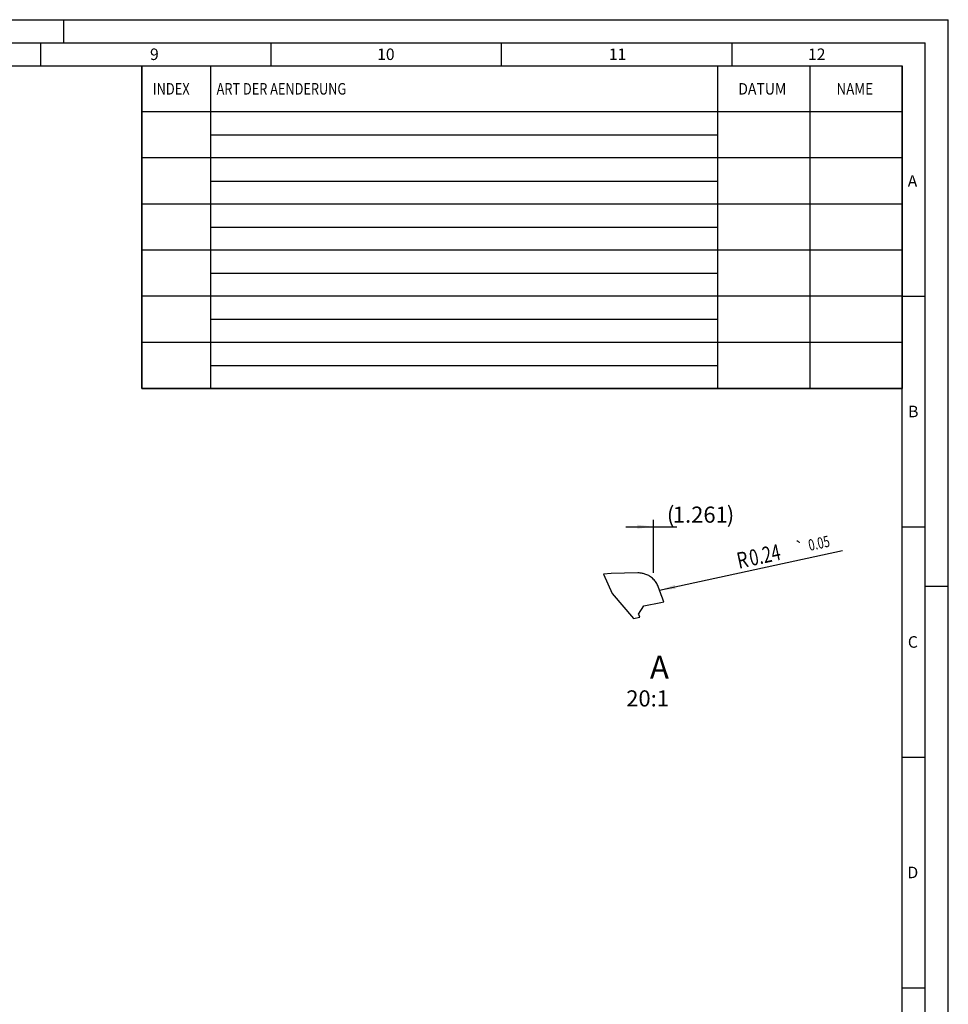
# Model space of a CAD drawing. Units: millimetres. Extents: x 0 to 594, y 0 to 420.
# Drawn here: x 392 to 594, y 206 to 420 of the extents above; entities that cross this region are included whole.
import ezdxf

# ---------------------------------------------------------------- set-up
doc = ezdxf.new("R2010")
doc.units = ezdxf.units.MM
doc.header["$LTSCALE"] = 32.67
doc.layers.get('0').update_dxf_attribs({"linetype": 'CONTINUOUS'})
for name, color, linetype in [('606160715-000_CL', 7, 'CONTINUOUS'), ('606160715-000_DIM', 7, 'CONTINUOUS'), ('608092640-000-00-ED1_FORMAT', 7, 'CONTINUOUS'), ('608092640-000-00-ED1_TEXT', 7, 'CONTINUOUS')]:
    doc.layers.add(name, color=color, linetype=linetype)
doc.styles.get("Standard").update_dxf_attribs({"font": 'TXT.SHX', "width": 0.7})
doc.styles.add('TEXTSTYLE_3', font='gdt', dxfattribs={"width": 0.7})
doc.dimstyles.new('DIMSTYLE_8', dxfattribs={"dimtxt": 3.5, "dimasz": 3.5, "dimexe": 1.5, "dimexo": 0, "dimgap": 0.875, "dimtad": 1, "dimdec": 3, "dimlfac": 0.05, "dimdsep": 46, "dimtxsty": 'STANDARD', "dimblk": '_FILLED', "dimblk1": '_FILLED', "dimblk2": '_FILLED', "dimcen": 0.09, "dimclrt": 2, "dimadec": 3, "dimazin": 2, "dimtol": 1, "dimtp": 0.05, "dimtm": 0.05, "dimtfac": 1, "dimtdec": 3, "dimtofl": 0, "dimtmove": 0, "dimatfit": 3, "dimldrblk": '_FILLED', "dimfxl": 1, "dimtolj": 1, "dimarcsym": 0})

# ---------------------------------------------------------------- blocks, each defined once
blk = doc.blocks.new('CHANGEBLOCK_BL0', base_point=(501.5, 375))
at = {"layer": '608092640-000-00-ED1_FORMAT', "color": 7, "linetype": 'CONTINUOUS'}
for p, q in [((419, 340), (419, 410)), ((434, 340), (434, 410)), ((544, 340), (544, 410)), ((564, 340), (564, 410)), ((584, 400), (419, 400)), ((584, 390), (419, 390)), ((584, 380), (419, 380)), ((584, 370), (419, 370)), ((584, 360), (419, 360)), ((584, 350), (419, 350)), ((584, 340), (419, 340))]:
    blk.add_line(p, q, dxfattribs=at)
at = {"layer": '608092640-000-00-ED1_FORMAT', "color": 2, "linetype": 'CONTINUOUS'}
for s, width, p in [('INDEX', 0.819048, (421.38, 403.75)), ('ART DER AENDERUNG', 0.810924, (435.23, 403.75)), ('DATUM', 0.890476, (548.43, 403.75)), ('NAME', 0.85119, (569.74, 403.75))]:
    blk.add_text(s, height=2.5, dxfattribs=dict(at, width=width)).set_placement(p)
blk = doc.blocks.new('_FILLED')
at = {"color": 0, "linetype": 'BYBLOCK'}
blk.add_solid([(0, 0), (-1, 0.125), (-1, -0.125)], dxfattribs=at)
blk = doc.blocks.new('*D7')
at = {"layer": '606160715-000_DIM', "color": 3, "linetype": 'CONTINUOUS'}
blk.add_line((531.33, 296.22), (571.07, 304.85), dxfattribs=at)
at = {"layer": '606160715-000_DIM', "color": 3, "linetype": 'CONTINUOUS', "xscale": 3.5, "yscale": 3.5, "zscale": 3.5, "rotation": 192.2598045967}
blk.add_blockref('_FILLED', (531.33, 296.22), dxfattribs=at)
at = {"layer": '606160715-000_DIM', "color": 2, "linetype": 'CONTINUOUS'}
for s, height, width, p in [('0.05', 2.45, 0.714286, (563.93, 304.74)), ('0.24', 3.5, 0.732143, (551.23, 301.44)), ('R', 3.5, 0.785714, (548.54, 300.86))]:
    blk.add_text(s, height=height, rotation=12.2598, dxfattribs=dict(at, width=width)).set_placement(p)
at = {"layer": '606160715-000_DIM', "color": 2, "linetype": 'CONTINUOUS', "style": 'TEXTSTYLE_3'}
blk.add_text('`', height=2.45, rotation=12.2598, dxfattribs=at).set_placement((561.13, 304.13))

msp = doc.modelspace()

# ---------------------------------------------------------------- linework, layer by layer
at = {"layer": '606160715-000_CL', "color": 3, "linetype": 'CONTINUOUS'}
for p, q in [((519.1904, 299.7422), (521.0772, 295.506)), ((521.0772, 295.506), (525.6929, 290.1024)), ((526.8076, 291.0177), (527.9145, 292.8465)), ((527.9145, 292.8465), (531.5989, 293.5298)), ((531.5989, 293.5298), (532.2666, 293.6892)), ((526.8834, 290.8103), (526.8076, 291.0177)), ((526.9704, 290.6004), (526.8834, 290.8103)), ((527.0552, 290.3985), (526.9704, 290.6004)), ((525.6929, 290.1024), (527.0552, 290.3985))]:
    msp.add_line(p, q, dxfattribs=at)
at = {"layer": '606160715-000_CL', "color": 7, "linetype": 'CONTINUOUS'}
for points in [[(526.639, 299.9764), (520.8088, 299.8238), (519.1904, 299.7422)], [(529.4039, 299.1237), (529.1918, 299.2647), (528.9837, 299.3876), (528.7769, 299.496), (528.5743, 299.5898), (528.3751, 299.671), (528.1795, 299.7404), (527.9886, 299.799), (527.8026, 299.8476), (527.6212, 299.8873), (527.4444, 299.9188), (527.2729, 299.9428), (527.1064, 299.9599), (526.945, 299.9709), (526.7891, 299.9762), (526.639, 299.9764)], [(531.1495, 296.8197), (531.064, 297.041), (530.967, 297.2595), (530.8587, 297.4745), (530.7387, 297.6856), (530.6074, 297.8918), (530.4651, 298.0922), (530.3118, 298.2859), (530.1478, 298.4725), (529.9739, 298.6507), (529.7893, 298.8208), (529.5955, 298.9813), (529.4039, 299.1237)]]:
    msp.add_lwpolyline(points, dxfattribs=at)
msp.add_arc((-359.3434, -22.7429), 946.0961, 19.5397615, 19.7410513, dxfattribs=at)
at = {"layer": '606160715-000_DIM', "color": 3, "linetype": 'CONTINUOUS'}
for p, q in [((524, 310), (535.0934, 310)), ((530, 300), (530, 311.5))]:
    msp.add_line(p, q, dxfattribs=at)
msp.add_solid([(530, 310), (526.5, 309.5625), (526.5, 310.4375)], dxfattribs=at)
at = {"layer": '608092640-000-00-ED1_FORMAT', "color": 3, "linetype": 'CONTINUOUS'}
for p, q in [((0, 420), (594, 420)), ((402, 420), (402, 415)), ((594, 0), (594, 420)), ((5, 415), (589, 415)), ((397, 415), (397, 410)), ((447, 415), (447, 410)), ((497, 415), (497, 410)), ((547, 415), (547, 410)), ((589, 5), (589, 415)), ((419, 410), (584, 410)), ((419, 410), (419, 340)), ((584, 410), (584, 340)), ((434, 395), (544, 395)), ((434, 385), (544, 385)), ((434, 375), (544, 375)), ((434, 365), (544, 365)), ((584, 360), (589, 360)), ((434, 355), (544, 355)), ((434, 345), (544, 345)), ((419, 340), (584, 340)), ((584, 310), (589, 310)), ((594, 297), (589, 297)), ((584, 260), (589, 260)), ((584, 210), (589, 210))]:
    msp.add_line(p, q, dxfattribs=at)
at = {"layer": '608092640-000-00-ED1_FORMAT', "color": 7, "linetype": 'CONTINUOUS'}
for p in [(10, 410), (584, 10)]:
    msp.add_line(p, (584, 410), dxfattribs=at)

# ---------------------------------------------------------------- block references
at = {"layer": '608092640-000-00-ED1_FORMAT', "color": 3, "linetype": 'CONTINUOUS'}
msp.add_blockref('CHANGEBLOCK_BL0', (501.5, 375), dxfattribs=at)

# ---------------------------------------------------------------- texts
at = {"layer": '606160715-000_DIM', "color": 2, "linetype": 'CONTINUOUS', "char_height": 3.5, "line_spacing_factor": 0.9}
for s, insert, width, attachment_point in [('(', (532.9368, 314.375), 2.25, 1), ('1.261', (540.1868, 314.375), 17.25, 2), (')', (545.9368, 314.375), 2.25, 1)]:
    msp.add_mtext(s, dxfattribs=dict(at, insert=insert, width=width, attachment_point=attachment_point))
at = {"layer": '608092640-000-00-ED1_FORMAT', "color": 2, "linetype": 'CONTINUOUS', "char_height": 2.5, "attachment_point": 1, "line_spacing_factor": 0.9}
for s, insert, width in [('9', (420.7798, 413.75), 3.660714), ('10', (470.0655, 413.75), 5.803571), ('11', (520.3333, 413.75), 5), ('12', (563.5655, 413.75), 5.803571), ('A', (585.1905, 386.25), 3.928571), ('B', (585.2798, 336.25), 3.660714), ('C', (585.2202, 286.25), 3.839286), ('D', (585.131, 236.25), 4.107143)]:
    msp.add_mtext(s, dxfattribs=dict(at, insert=insert, width=width))
at = {"layer": '608092640-000-00-ED1_TEXT', "color": 2, "linetype": 'CONTINUOUS', "insert": (533.3906, 282.0046), "char_height": 5, "width": 14.125, "attachment_point": 3, "line_spacing_factor": 0.9}
msp.add_mtext('A\\P\\H3.5;20:1', dxfattribs=at)

# ---------------------------------------------------------------- dimensions: what is measured, and where the dimension line sits
at = {"layer": '606160715-000_DIM', "color": 3, "linetype": 'CONTINUOUS'}
dim = msp.add_radius_dim(center=(526.639, 295.2), mpoint=(531.3295, 296.2193), text='R<>', dimstyle='DIMSTYLE_8', override={"dimpost": '<>'}, dxfattribs=at)
dim.commit()
dim.dimension.update_dxf_attribs({"geometry": '*D7', "text_midpoint": (559.7903, 302.4038), "dimtype": 164})

doc.saveas('drawing.dxf')
